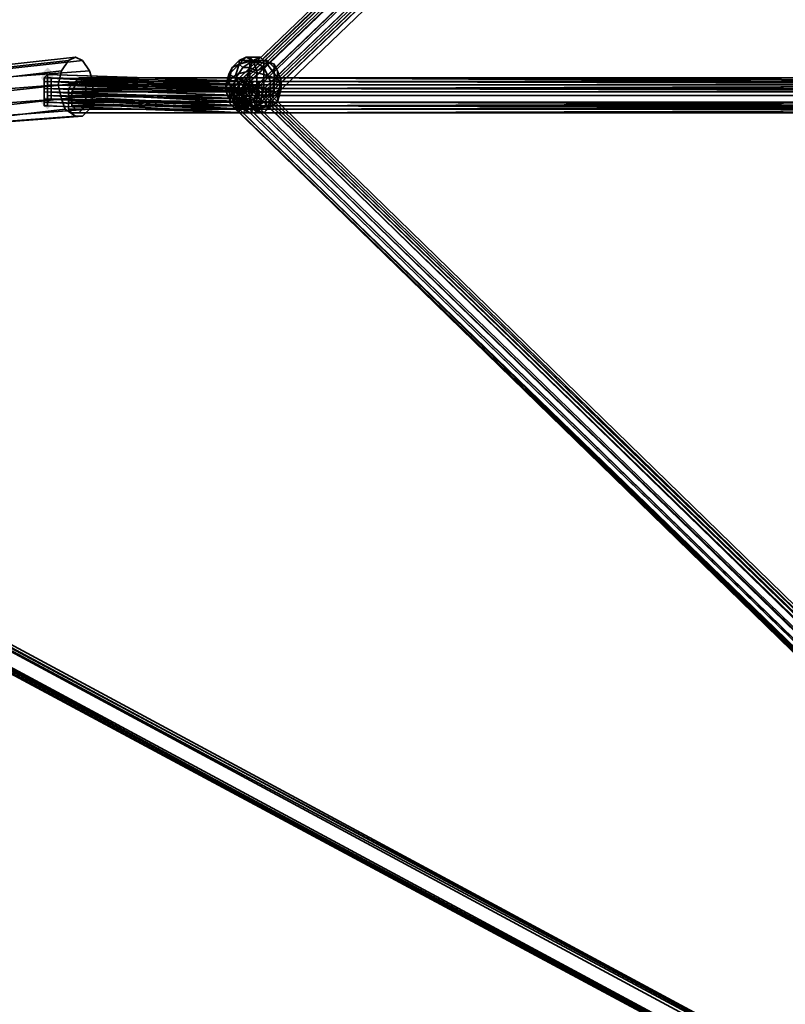
# Model space of a CAD drawing. Units: inches. Extents: x -2407 to 6480, y -2273 to 6818.
# Drawn here: x 127 to 278, y 900 to 1094 of the extents above; entities that cross this region are included whole.
import ezdxf

# ---------------------------------------------------------------- set-up
doc = ezdxf.new("R2010")
doc.units = ezdxf.units.IN
doc.header["$MEASUREMENT"] = 0
doc.layers.add('SPIDERGAME CWPg169.356', color=250, linetype='Continuous', lineweight=35)

msp = doc.modelspace()

# ---------------------------------------------------------------- hatches: boundary and pattern name
at = {"layer": 'SPIDERGAME CWPg169.356', "lineweight": 35}
for points in [[(134.17, 1083.23), (133.49, 1083.91), (132.8, 1084.6), (132.11, 1083.91), (131.43, 1083.23), (132.11, 1082.54), (132.8, 1081.85), (133.49, 1082.54)], [(134.17, 1083.23), (133.49, 1083.91), (132.8, 1084.6), (132.11, 1083.91), (131.43, 1083.23), (132.11, 1082.54), (132.8, 1081.85), (133.49, 1082.54)], [(134.17, 1082.54), (133.49, 1083.23), (132.8, 1083.91), (132.11, 1083.23), (131.43, 1082.54), (132.11, 1081.85), (132.8, 1081.17), (133.49, 1081.85)], [(134.17, 1082.54), (133.49, 1083.23), (132.8, 1083.91), (132.11, 1083.23), (131.43, 1082.54), (132.11, 1081.85), (132.8, 1081.17), (133.49, 1081.85)], [(141.73, 1081.17), (141.04, 1081.85), (140.36, 1082.54), (139.67, 1081.85), (138.98, 1081.17), (139.67, 1080.48), (140.36, 1079.79), (141.04, 1080.48)], [(141.73, 1081.17), (141.04, 1081.85), (140.36, 1082.54), (139.67, 1081.85), (138.98, 1081.17), (139.67, 1080.48), (140.36, 1079.79), (141.04, 1080.48)], [(134.17, 1077.73), (133.49, 1078.42), (132.8, 1079.11), (132.11, 1078.42), (131.43, 1077.73), (132.11, 1077.05), (132.8, 1076.36), (133.49, 1077.05)], [(134.17, 1077.73), (133.49, 1078.42), (132.8, 1079.11), (132.11, 1078.42), (131.43, 1077.73), (132.11, 1077.05), (132.8, 1076.36), (133.49, 1077.05)]]:
    msp.add_hatch(color=18, dxfattribs=at).paths.add_polyline_path(points)

# ---------------------------------------------------------------- linework, layer by layer
at = {"layer": 'SPIDERGAME CWPg169.356', "color": 18, "lineweight": 35}
for points in [[(306.58, 1212.36), (168.52, 1079.79), (169.21, 1081.17), (307.27, 1213.73)], [(306.58, 1212.36), (168.52, 1079.79), (169.21, 1081.17), (307.27, 1213.73)], [(169.89, 1081.17), (169.21, 1081.17), (307.27, 1213.73), (307.95, 1214.42), (169.89, 1081.17), (307.95, 1214.42), (310.01, 1213.73), (171.27, 1081.17)], [(172.64, 1079.79), (171.27, 1081.17), (310.01, 1213.73), (311.39, 1212.36), (172.64, 1079.79), (311.39, 1212.36), (312.08, 1210.99), (174.01, 1078.42)], [(168.52, 1079.79), (169.21, 1078.42), (307.27, 1210.99), (306.58, 1212.36)], [(168.52, 1079.79), (169.21, 1078.42), (307.27, 1210.99), (306.58, 1212.36)], [(307.27, 1212.36), (169.21, 1079.79), (169.89, 1081.17), (307.27, 1213.05)], [(307.27, 1212.36), (169.21, 1079.79), (169.89, 1081.17), (307.27, 1213.05)], [(169.21, 1079.79), (169.89, 1079.11), (307.27, 1210.99), (307.27, 1212.36)], [(169.21, 1079.79), (169.89, 1079.11), (307.27, 1210.99), (307.27, 1212.36)], [(309.33, 1213.05), (171.95, 1081.17), (170.58, 1081.17), (169.89, 1081.17), (307.27, 1213.05), (307.95, 1213.05), (170.58, 1081.17), (307.95, 1213.05)], [(309.33, 1213.05), (171.95, 1081.17), (170.58, 1081.17), (169.89, 1081.17), (307.27, 1213.05), (307.95, 1213.05), (170.58, 1081.17), (307.95, 1213.05)], [(171.95, 1081.17), (309.33, 1213.05), (310.7, 1211.67), (173.33, 1079.79)], [(307.95, 1209.61), (169.89, 1077.05), (169.21, 1078.42), (307.27, 1210.99)], [(307.95, 1209.61), (169.89, 1077.05), (169.21, 1078.42), (307.27, 1210.99)], [(307.95, 1209.61), (170.58, 1077.73), (169.89, 1079.11), (307.27, 1210.99)], [(307.95, 1209.61), (170.58, 1077.73), (169.89, 1079.11), (307.27, 1210.99)], [(311.39, 1210.99), (174.01, 1079.11), (173.33, 1079.79), (310.7, 1211.67)], [(174.01, 1078.42), (312.08, 1210.99), (312.08, 1209.61), (174.01, 1077.05), (312.08, 1209.61), (312.08, 1208.24), (174.01, 1075.67), (174.01, 1077.05)], [(174.01, 1079.11), (311.39, 1210.99), (311.39, 1209.61), (174.01, 1077.73)], [(174.01, 1078.42), (312.08, 1210.99), (312.08, 1209.61), (174.01, 1077.05), (312.08, 1209.61), (312.08, 1208.24), (174.01, 1075.67), (174.01, 1077.05)], [(169.89, 1077.05), (171.27, 1076.36), (309.33, 1208.93), (307.95, 1209.61)], [(169.89, 1077.05), (171.27, 1076.36), (309.33, 1208.93), (307.95, 1209.61)], [(170.58, 1077.73), (171.95, 1077.05), (309.33, 1208.93), (307.95, 1209.61)], [(170.58, 1077.73), (171.95, 1077.05), (309.33, 1208.93), (307.95, 1209.61)], [(174.01, 1075.67), (312.08, 1208.24), (310.7, 1208.24), (309.33, 1208.93), (171.27, 1076.36), (172.64, 1075.67), (310.7, 1208.24), (172.64, 1075.67)], [(174.01, 1075.67), (312.08, 1208.24), (310.7, 1208.24), (309.33, 1208.93), (171.27, 1076.36), (172.64, 1075.67), (310.7, 1208.24), (172.64, 1075.67)], [(311.39, 1208.93), (174.01, 1077.05), (174.01, 1077.73), (311.39, 1209.61)], [(311.39, 1208.93), (174.01, 1077.05), (174.01, 1077.73), (311.39, 1209.61)], [(118.38, 1083.91), (119.75, 1084.6), (138.3, 1086.66), (136.92, 1085.97), (118.38, 1083.91), (117.69, 1081.85), (135.55, 1083.91), (136.92, 1085.97)], [(118.38, 1083.91), (119.75, 1084.6), (138.3, 1086.66), (136.92, 1085.97), (118.38, 1083.91), (117.69, 1081.85), (135.55, 1083.91), (136.92, 1085.97)], [(139.67, 1085.97), (121.12, 1083.91), (119.75, 1084.6), (138.3, 1086.66)], [(139.67, 1085.97), (121.12, 1083.91), (119.75, 1084.6), (138.3, 1086.66)], [(121.12, 1083.91), (139.67, 1085.97), (141.04, 1083.91), (122.5, 1082.54)], [(121.12, 1083.91), (139.67, 1085.97), (141.04, 1083.91), (122.5, 1082.54)], [(136.24, 1076.36), (138.3, 1074.99), (139.67, 1074.99), (141.04, 1076.36), (141.73, 1079.11), (141.73, 1081.85), (141.04, 1083.91), (139.67, 1085.97), (138.3, 1086.66), (136.92, 1085.97), (135.55, 1083.91), (134.86, 1081.17), (135.55, 1078.42)], [(136.24, 1076.36), (138.3, 1074.99), (139.67, 1074.99), (141.04, 1076.36), (141.73, 1079.11), (141.73, 1081.85), (141.04, 1083.91), (139.67, 1085.97), (138.3, 1086.66), (136.92, 1085.97), (135.55, 1083.91), (134.86, 1081.17), (135.55, 1078.42)], [(168.52, 1083.23), (169.21, 1084.6), (170.58, 1085.97), (170.58, 1085.29)], [(168.52, 1083.23), (169.21, 1084.6), (170.58, 1085.97), (170.58, 1085.29)], [(169.21, 1084.6), (170.58, 1085.29), (171.95, 1086.66), (170.58, 1085.97)], [(169.21, 1084.6), (170.58, 1085.29), (171.95, 1086.66), (170.58, 1085.97)], [(172.64, 1085.97), (170.58, 1085.29), (169.89, 1083.23), (172.64, 1083.91)], [(172.64, 1085.97), (170.58, 1085.29), (169.89, 1083.23), (172.64, 1083.91)], [(171.95, 1086.66), (173.33, 1085.97), (170.58, 1085.97)], [(170.58, 1085.29), (172.64, 1085.97), (172.64, 1086.66), (171.95, 1086.66)], [(170.58, 1085.29), (173.33, 1085.97), (171.27, 1084.6)], [(170.58, 1085.29), (170.58, 1085.97), (173.33, 1085.97)], [(172.64, 1084.6), (171.27, 1084.6), (173.33, 1085.97)], [(171.95, 1086.66), (172.64, 1086.66), (173.33, 1085.97)], [(172.64, 1085.97), (175.39, 1085.97), (174.7, 1086.66), (172.64, 1086.66)], [(174.7, 1086.66), (173.33, 1085.97), (172.64, 1086.66)], [(172.64, 1085.97), (175.39, 1085.97), (174.7, 1086.66), (172.64, 1086.66)], [(175.39, 1085.97), (172.64, 1085.97), (172.64, 1083.91), (175.39, 1083.23)], [(172.64, 1084.6), (173.33, 1085.97), (174.01, 1083.91)], [(175.39, 1085.97), (172.64, 1085.97), (172.64, 1083.91), (175.39, 1083.23)], [(174.7, 1086.66), (173.33, 1085.97), (175.39, 1085.97), (177.45, 1085.29), (175.39, 1085.97), (174.7, 1086.66), (175.39, 1085.97)], [(175.39, 1084.6), (173.33, 1085.97), (176.07, 1085.29)], [(175.39, 1084.6), (174.01, 1083.91), (173.33, 1085.97)], [(176.07, 1085.97), (173.33, 1085.97), (175.39, 1085.97)], [(176.07, 1085.97), (176.07, 1085.29), (173.33, 1085.97)], [(177.45, 1085.29), (178.13, 1083.91), (176.07, 1085.97), (175.39, 1085.97)], [(177.45, 1085.29), (175.39, 1085.97), (175.39, 1083.23), (177.45, 1082.54)], [(177.45, 1085.29), (178.13, 1083.91), (176.07, 1085.97), (175.39, 1085.97)], [(177.45, 1085.29), (175.39, 1085.97), (175.39, 1083.23), (177.45, 1082.54)], [(178.13, 1083.91), (178.13, 1082.54), (176.07, 1085.29), (176.07, 1085.97)], [(178.13, 1083.91), (178.13, 1082.54), (176.07, 1085.29), (176.07, 1085.97)], [(117, 1079.79), (134.86, 1081.17), (135.55, 1083.91), (117.69, 1081.85)], [(117, 1079.79), (134.86, 1081.17), (135.55, 1083.91), (117.69, 1081.85)], [(141.73, 1081.85), (123.18, 1079.79), (122.5, 1082.54), (141.04, 1083.91)], [(141.73, 1081.85), (123.18, 1079.79), (122.5, 1082.54), (141.04, 1083.91)], [(169.21, 1084.6), (168.52, 1083.23), (167.83, 1080.48), (168.52, 1081.85)], [(169.21, 1084.6), (168.52, 1083.23), (167.83, 1080.48), (168.52, 1081.85)], [(169.89, 1082.54), (168.52, 1083.23), (170.58, 1085.29), (171.27, 1084.6)], [(170.58, 1085.29), (169.21, 1084.6), (168.52, 1081.85), (169.89, 1083.23)], [(169.89, 1082.54), (168.52, 1083.23), (170.58, 1085.29), (171.27, 1084.6)], [(170.58, 1085.29), (169.21, 1084.6), (168.52, 1081.85), (169.89, 1083.23)], [(171.95, 1081.85), (169.89, 1082.54), (171.27, 1084.6), (172.64, 1084.6)], [(171.95, 1081.85), (169.89, 1082.54), (171.27, 1084.6), (172.64, 1084.6)], [(170.58, 1080.48), (172.64, 1081.17), (172.64, 1083.91), (169.89, 1083.23)], [(170.58, 1080.48), (172.64, 1081.17), (172.64, 1083.91), (169.89, 1083.23)], [(174.01, 1081.85), (171.95, 1081.85), (172.64, 1084.6), (174.01, 1083.91)], [(174.01, 1081.85), (171.95, 1081.85), (172.64, 1084.6), (174.01, 1083.91)], [(172.64, 1081.17), (175.39, 1080.48), (175.39, 1083.23), (172.64, 1083.91)], [(172.64, 1081.17), (175.39, 1080.48), (175.39, 1083.23), (172.64, 1083.91)], [(176.76, 1081.85), (174.01, 1081.85), (174.01, 1083.91), (175.39, 1084.6)], [(176.76, 1081.85), (174.01, 1081.85), (174.01, 1083.91), (175.39, 1084.6)], [(178.13, 1082.54), (176.76, 1081.85), (175.39, 1084.6), (176.07, 1085.29)], [(178.13, 1082.54), (176.76, 1081.85), (175.39, 1084.6), (176.07, 1085.29)], [(178.13, 1083.91), (177.45, 1085.29), (177.45, 1082.54), (178.82, 1081.85)], [(178.13, 1083.91), (177.45, 1085.29), (177.45, 1082.54), (178.82, 1081.85)], [(178.13, 1082.54), (178.13, 1083.91), (178.82, 1081.85), (178.82, 1080.48)], [(178.13, 1082.54), (178.13, 1083.91), (178.82, 1081.85), (178.82, 1080.48)], [(123.18, 1079.79), (141.73, 1081.85), (141.73, 1079.11), (123.18, 1077.05)], [(123.18, 1079.79), (141.73, 1081.85), (141.73, 1079.11), (123.18, 1077.05)], [(174.01, 1081.85), (132.8, 1083.23), (173.33, 1081.85), (132.11, 1082.54), (132.8, 1083.23), (173.33, 1081.85)], [(173.33, 1081.85), (172.64, 1080.48), (132.11, 1082.54)], [(132.11, 1082.54), (172.64, 1080.48), (132.11, 1081.85)], [(171.95, 1076.36), (171.27, 1075.67), (170.58, 1075.67), (170.58, 1076.36), (132.11, 1078.42), (170.58, 1077.73), (171.27, 1079.11), (172.64, 1080.48), (173.33, 1081.85), (174.01, 1081.85), (174.7, 1081.17), (174.01, 1079.79), (173.33, 1077.73)], [(132.8, 1082.54), (132.8, 1083.23), (174.01, 1081.85), (174.7, 1081.17)], [(132.8, 1082.54), (172.64, 1081.17), (132.8, 1082.54), (172.64, 1081.17), (173.33, 1081.17), (133.49, 1082.54)], [(174.7, 1081.17), (174.01, 1079.79), (132.8, 1081.85), (174.7, 1081.17), (132.8, 1082.54), (132.8, 1081.85)], [(132.8, 1082.54), (172.64, 1081.17), (132.8, 1082.54), (172.64, 1081.17), (173.33, 1081.17), (133.49, 1082.54)], [(132.8, 1082.54), (171.95, 1080.48), (172.64, 1081.17)], [(132.8, 1081.85), (171.95, 1080.48), (132.8, 1082.54)], [(133.49, 1081.85), (173.33, 1080.48), (133.49, 1081.17)], [(350.54, 1081.17), (351.23, 1081.85), (138.3, 1081.85), (351.23, 1081.85), (350.54, 1081.17), (137.61, 1081.17), (350.54, 1081.17), (349.85, 1080.48), (350.54, 1081.17), (137.61, 1081.17)], [(351.91, 1081.17), (140.36, 1081.17), (351.91, 1081.17), (351.23, 1081.85), (139.67, 1081.85), (140.36, 1081.17), (352.6, 1081.17)], [(351.91, 1081.17), (140.36, 1081.17), (351.91, 1081.17), (351.23, 1081.85), (139.67, 1081.85), (140.36, 1081.17), (352.6, 1081.17)], [(169.21, 1079.79), (167.83, 1080.48), (168.52, 1083.23), (169.89, 1082.54)], [(169.21, 1079.79), (167.83, 1080.48), (168.52, 1083.23), (169.89, 1082.54)], [(168.52, 1078.42), (169.21, 1079.79), (168.52, 1081.85), (167.83, 1080.48)], [(168.52, 1078.42), (169.21, 1079.79), (168.52, 1081.85), (167.83, 1080.48)], [(169.21, 1079.79), (170.58, 1080.48), (169.89, 1083.23), (168.52, 1081.85)], [(169.21, 1079.79), (170.58, 1080.48), (169.89, 1083.23), (168.52, 1081.85)], [(169.89, 1082.54), (171.95, 1081.85), (171.27, 1079.11), (169.21, 1079.79)], [(169.89, 1082.54), (171.95, 1081.85), (171.27, 1079.11), (169.21, 1079.79)], [(171.95, 1077.05), (171.95, 1075.67), (171.27, 1075.67), (170.58, 1075.67), (170.58, 1077.05), (170.58, 1079.11), (170.58, 1080.48), (170.58, 1081.85), (171.27, 1082.54), (171.27, 1081.85), (171.95, 1080.48), (171.95, 1079.11)], [(171.27, 1082.54), (404.8, 1082.54), (405.49, 1081.85), (170.58, 1081.85), (405.49, 1081.17), (405.49, 1081.85), (170.58, 1081.85)], [(170.58, 1081.85), (170.58, 1080.48), (405.49, 1081.17)], [(404.8, 1082.54), (404.8, 1081.85), (171.27, 1082.54)], [(171.27, 1081.85), (171.27, 1082.54), (404.8, 1081.17)], [(171.27, 1082.54), (404.8, 1081.85), (404.8, 1081.17)], [(171.95, 1081.85), (174.01, 1081.85), (174.01, 1078.42), (171.27, 1079.11)], [(171.95, 1081.85), (174.01, 1081.85), (174.01, 1078.42), (171.27, 1079.11)], [(404.8, 1081.17), (171.27, 1081.17), (404.8, 1081.17), (171.27, 1081.17), (171.95, 1081.85), (404.8, 1081.85)], [(171.95, 1080.48), (171.27, 1081.85), (404.8, 1081.17)], [(404.8, 1081.17), (171.27, 1081.17), (404.8, 1081.17), (171.27, 1081.17), (171.95, 1081.85), (404.8, 1081.85)], [(171.95, 1081.85), (404.12, 1081.17), (404.8, 1081.85)], [(404.12, 1081.17), (171.95, 1081.17), (172.64, 1080.48), (404.12, 1081.17), (171.95, 1081.85), (171.95, 1081.17)], [(174.01, 1081.85), (176.76, 1081.85), (176.76, 1079.11), (174.01, 1078.42)], [(174.01, 1081.85), (176.76, 1081.85), (176.76, 1079.11), (174.01, 1078.42)], [(174.01, 1080.48), (174.01, 1081.85), (444.64, 818.09), (445.33, 817.41)], [(174.01, 1080.48), (174.01, 1081.85), (444.64, 818.09), (445.33, 817.41)], [(177.45, 1082.54), (175.39, 1083.23), (175.39, 1080.48), (177.45, 1079.79)], [(177.45, 1082.54), (175.39, 1083.23), (175.39, 1080.48), (177.45, 1079.79)], [(178.82, 1080.48), (176.76, 1079.11), (176.76, 1081.85), (178.13, 1082.54)], [(178.82, 1080.48), (176.76, 1079.11), (176.76, 1081.85), (178.13, 1082.54)], [(177.45, 1079.79), (178.13, 1079.11), (178.82, 1081.85), (177.45, 1082.54)], [(177.45, 1079.79), (178.13, 1079.11), (178.82, 1081.85), (177.45, 1082.54)], [(178.13, 1079.11), (178.13, 1077.73), (178.82, 1080.48), (178.82, 1081.85)], [(178.13, 1079.11), (178.13, 1077.73), (178.82, 1080.48), (178.82, 1081.85)], [(135.55, 1078.42), (134.86, 1081.17), (117, 1079.79), (117, 1077.05)], [(135.55, 1078.42), (134.86, 1081.17), (117, 1079.79), (117, 1077.05)], [(132.8, 1079.11), (170.58, 1078.42), (132.8, 1079.79)], [(173.33, 1079.79), (133.49, 1081.17), (173.33, 1080.48)], [(133.49, 1081.17), (173.33, 1079.79), (133.49, 1080.48)], [(136.92, 1079.11), (136.92, 1080.48), (349.85, 1080.48), (349.85, 1079.11), (349.85, 1080.48), (136.92, 1080.48)], [(349.85, 1079.79), (137.61, 1079.79), (138.3, 1081.17), (350.54, 1081.17)], [(137.61, 1079.79), (349.85, 1079.79), (349.85, 1079.11), (137.61, 1079.11)], [(353.29, 1079.79), (140.36, 1079.79), (140.36, 1079.11), (353.29, 1079.11)], [(169.89, 1077.05), (168.52, 1078.42), (167.83, 1080.48), (169.21, 1079.79)], [(169.89, 1077.05), (168.52, 1078.42), (167.83, 1080.48), (169.21, 1079.79)], [(168.52, 1079.79), (169.21, 1078.42), (169.89, 1077.05), (171.27, 1076.36), (172.64, 1075.67), (174.01, 1075.67), (174.01, 1077.05), (174.01, 1078.42), (172.64, 1079.79), (171.27, 1081.17), (169.89, 1081.17), (169.21, 1081.17)], [(168.52, 1079.79), (169.21, 1078.42), (169.89, 1077.05), (171.27, 1076.36), (172.64, 1075.67), (174.01, 1075.67), (174.01, 1077.05), (174.01, 1078.42), (172.64, 1079.79), (171.27, 1081.17), (169.89, 1081.17), (169.21, 1081.17)], [(169.21, 1079.79), (168.52, 1078.42), (170.58, 1076.36), (170.58, 1077.05)], [(169.21, 1079.79), (168.52, 1078.42), (170.58, 1076.36), (170.58, 1077.05)], [(169.89, 1081.17), (170.58, 1081.17), (171.95, 1081.17), (173.33, 1079.79), (174.01, 1079.11), (174.01, 1077.73), (174.01, 1077.05), (172.64, 1076.36), (171.95, 1077.05), (170.58, 1077.73), (169.89, 1079.11), (169.21, 1079.79)], [(169.89, 1081.17), (170.58, 1081.17), (171.95, 1081.17), (173.33, 1079.79), (174.01, 1079.11), (174.01, 1077.73), (174.01, 1077.05), (172.64, 1076.36), (171.95, 1077.05), (170.58, 1077.73), (169.89, 1079.11), (169.21, 1079.79)], [(170.58, 1080.48), (169.21, 1079.79), (170.58, 1077.05), (171.95, 1077.73)], [(170.58, 1080.48), (169.21, 1079.79), (170.58, 1077.05), (171.95, 1077.73)], [(169.89, 1080.48), (169.21, 1079.11), (439.83, 816.03), (440.52, 817.41)], [(169.89, 1080.48), (169.21, 1079.11), (439.83, 816.03), (440.52, 817.41)], [(171.95, 1076.36), (169.89, 1077.05), (169.21, 1079.79), (171.27, 1079.11)], [(171.95, 1076.36), (169.89, 1077.05), (169.21, 1079.79), (171.27, 1079.11)], [(170.58, 1079.79), (169.89, 1079.11), (439.83, 816.03), (440.52, 817.41)], [(172.64, 1081.17), (170.58, 1080.48), (171.95, 1077.73), (172.64, 1078.42)], [(172.64, 1081.17), (170.58, 1080.48), (171.95, 1077.73), (172.64, 1078.42)], [(405.49, 1081.17), (170.58, 1080.48), (405.49, 1080.48)], [(443.27, 818.78), (441.89, 818.09), (171.95, 1081.17), (441.89, 818.09), (440.52, 817.41), (170.58, 1079.79), (171.95, 1081.17), (172.64, 1081.17), (443.27, 818.78), (172.64, 1081.17), (174.01, 1081.17), (443.96, 818.09)], [(404.8, 1081.17), (171.27, 1080.48), (171.27, 1081.17)], [(404.8, 1079.79), (171.27, 1080.48), (404.8, 1081.17)], [(171.95, 1079.11), (404.12, 1079.11), (404.12, 1080.48), (171.95, 1080.48), (404.8, 1081.17), (404.12, 1080.48), (171.95, 1080.48)], [(175.39, 1080.48), (172.64, 1081.17), (172.64, 1078.42), (174.7, 1077.73)], [(175.39, 1080.48), (172.64, 1081.17), (172.64, 1078.42), (174.7, 1077.73)], [(404.12, 1081.17), (172.64, 1080.48), (404.12, 1079.79)], [(404.12, 1079.79), (172.64, 1080.48), (172.64, 1079.11), (404.12, 1079.11)], [(174.01, 1079.79), (174.01, 1081.17), (443.96, 818.09), (443.96, 817.41)], [(174.01, 1079.79), (174.01, 1081.17), (443.96, 818.09), (443.96, 817.41)], [(445.33, 817.41), (174.01, 1080.48), (174.01, 1079.11), (444.64, 816.03)], [(445.33, 817.41), (174.01, 1080.48), (174.01, 1079.11), (444.64, 816.03)], [(443.96, 817.41), (174.01, 1079.79), (174.01, 1079.11), (443.96, 816.03)], [(443.96, 817.41), (174.01, 1079.79), (174.01, 1079.11), (443.96, 816.03)], [(177.45, 1079.79), (175.39, 1080.48), (174.7, 1077.73), (175.39, 1077.73)], [(177.45, 1079.79), (175.39, 1080.48), (174.7, 1077.73), (175.39, 1077.73)], [(178.13, 1079.11), (177.45, 1079.79), (175.39, 1077.73), (176.07, 1077.05)], [(178.13, 1079.11), (177.45, 1079.79), (175.39, 1077.73), (176.07, 1077.05)], [(176.76, 1079.11), (178.82, 1080.48), (178.13, 1077.73), (176.76, 1077.05)], [(176.76, 1079.11), (178.82, 1080.48), (178.13, 1077.73), (176.76, 1077.05)], [(117, 1077.05), (118.38, 1074.3), (136.24, 1076.36), (135.55, 1078.42)], [(117, 1077.05), (118.38, 1074.3), (136.24, 1076.36), (135.55, 1078.42)], [(122.5, 1074.99), (123.18, 1077.05), (141.73, 1079.11), (141.04, 1076.36)], [(122.5, 1074.99), (123.18, 1077.05), (141.73, 1079.11), (141.04, 1076.36)], [(170.58, 1076.36), (170.58, 1077.73), (132.11, 1078.42), (170.58, 1076.36), (132.11, 1077.73), (132.11, 1078.42)], [(132.8, 1078.42), (169.89, 1077.05), (132.8, 1079.11)], [(170.58, 1078.42), (132.8, 1079.11), (169.89, 1077.05)], [(132.8, 1077.73), (171.95, 1076.36), (132.8, 1078.42)], [(133.49, 1078.42), (170.58, 1076.36), (132.8, 1077.73)], [(133.49, 1079.11), (171.95, 1077.05), (133.49, 1078.42)], [(133.49, 1078.42), (171.95, 1077.05), (170.58, 1076.36)], [(349.85, 1077.73), (137.61, 1077.73), (137.61, 1079.11), (349.85, 1079.11)], [(439.83, 816.03), (169.21, 1079.11), (168.52, 1077.73), (439.83, 814.66)], [(439.83, 816.03), (169.21, 1079.11), (168.52, 1077.73), (439.83, 814.66)], [(168.52, 1078.42), (169.89, 1077.05), (171.27, 1076.36), (170.58, 1076.36)], [(168.52, 1078.42), (169.89, 1077.05), (171.27, 1076.36), (170.58, 1076.36)], [(169.21, 1077.73), (439.83, 814.66), (439.83, 816.03), (169.89, 1079.11)], [(169.21, 1077.73), (439.83, 814.66), (439.83, 816.03), (169.89, 1079.11)], [(174.01, 1076.36), (171.95, 1076.36), (171.27, 1079.11), (174.01, 1078.42)], [(174.01, 1076.36), (171.95, 1076.36), (171.27, 1079.11), (174.01, 1078.42)], [(404.8, 1077.73), (404.8, 1079.11), (608.8, 1079.11), (608.8, 1077.73), (404.8, 1077.73), (404.8, 1077.05), (404.8, 1076.36), (404.12, 1076.36), (171.95, 1076.36), (404.8, 1076.36), (404.12, 1076.36), (171.95, 1076.36), (404.12, 1077.05), (172.64, 1077.73), (172.64, 1079.11), (404.12, 1079.11), (404.12, 1077.73), (404.12, 1077.05), (404.12, 1076.36), (404.8, 1076.36)], [(404.12, 1077.73), (404.12, 1079.11), (171.95, 1079.11), (171.95, 1077.05), (171.95, 1075.67), (404.8, 1076.36), (171.95, 1077.05), (404.12, 1077.73), (404.8, 1076.36), (171.95, 1077.05)], [(171.95, 1077.73), (173.33, 1076.36), (172.64, 1078.42)], [(172.64, 1077.73), (174.01, 1079.11), (444.64, 816.03), (443.96, 814.66)], [(172.64, 1077.73), (174.01, 1079.11), (444.64, 816.03), (443.96, 814.66)], [(172.64, 1079.11), (172.64, 1077.73), (404.12, 1077.73), (404.12, 1079.11)], [(174.7, 1077.73), (172.64, 1078.42), (173.33, 1076.36)], [(173.33, 1077.73), (174.01, 1079.11), (443.96, 816.03), (443.27, 815.35)], [(173.33, 1077.73), (174.01, 1079.11), (443.96, 816.03), (443.27, 815.35)], [(174.01, 1078.42), (176.76, 1079.11), (176.76, 1077.05), (174.01, 1076.36)], [(174.01, 1078.42), (176.76, 1079.11), (176.76, 1077.05), (174.01, 1076.36)], [(178.13, 1077.73), (178.13, 1079.11), (176.07, 1077.05), (176.07, 1076.36)], [(178.13, 1077.73), (178.13, 1079.11), (176.07, 1077.05), (176.07, 1076.36)], [(138.3, 1074.99), (136.24, 1076.36), (118.38, 1074.3), (119.75, 1073.61)], [(138.3, 1074.99), (136.24, 1076.36), (118.38, 1074.3), (119.75, 1073.61)], [(141.04, 1076.36), (139.67, 1074.99), (121.12, 1073.61), (122.5, 1074.99)], [(141.04, 1076.36), (139.67, 1074.99), (121.12, 1073.61), (122.5, 1074.99)], [(132.8, 1077.05), (132.11, 1077.05), (170.58, 1075.67), (171.27, 1075.67), (132.8, 1077.05), (171.27, 1075.67), (132.8, 1077.73)], [(171.27, 1075.67), (171.95, 1076.36), (132.8, 1077.73)], [(132.8, 1077.73), (170.58, 1076.36), (169.89, 1076.36)], [(136.92, 1076.36), (136.92, 1077.73), (349.85, 1077.73), (350.54, 1076.36), (136.92, 1076.36), (350.54, 1076.36), (351.23, 1075.67), (137.61, 1075.67)], [(137.61, 1077.73), (349.85, 1077.73), (350.54, 1077.05), (137.61, 1077.05)], [(353.29, 1077.73), (140.36, 1077.73), (139.67, 1077.05), (352.6, 1077.05)], [(139.67, 1076.36), (351.91, 1076.36), (352.6, 1077.05), (139.67, 1077.05)], [(139.67, 1076.36), (351.91, 1076.36), (352.6, 1077.05), (139.67, 1077.05)], [(169.21, 1077.05), (439.83, 813.29), (439.83, 814.66), (168.52, 1077.73)], [(169.89, 1076.36), (441.21, 812.6), (439.83, 813.29), (169.21, 1077.05), (169.89, 1076.36), (441.21, 812.6), (442.58, 813.29), (171.27, 1077.05)], [(169.89, 1076.36), (441.21, 812.6), (439.83, 813.29), (169.21, 1077.05), (169.89, 1076.36), (441.21, 812.6), (442.58, 813.29), (171.27, 1077.05)], [(169.89, 1077.05), (171.95, 1076.36), (172.64, 1075.67), (171.27, 1076.36)], [(169.89, 1077.05), (171.95, 1076.36), (172.64, 1075.67), (171.27, 1076.36)], [(439.83, 813.97), (169.89, 1077.05), (170.58, 1076.36), (441.21, 813.97)], [(439.83, 813.97), (169.89, 1077.05), (170.58, 1076.36), (441.21, 813.97)], [(171.95, 1077.73), (170.58, 1077.05), (173.33, 1076.36)], [(170.58, 1076.36), (173.33, 1076.36), (170.58, 1077.05)], [(170.58, 1076.36), (171.95, 1077.05), (441.89, 813.97), (441.21, 813.97)], [(170.58, 1075.67), (170.58, 1077.05), (405.49, 1076.36), (170.58, 1075.67), (405.49, 1075.67), (405.49, 1076.36)], [(170.58, 1076.36), (171.95, 1077.05), (441.89, 813.97), (441.21, 813.97)], [(170.58, 1076.36), (171.27, 1076.36), (173.33, 1076.36)], [(443.96, 814.66), (172.64, 1077.73), (171.27, 1077.05), (442.58, 813.29)], [(443.96, 814.66), (172.64, 1077.73), (171.27, 1077.05), (442.58, 813.29)], [(171.27, 1077.73), (404.8, 1077.05), (171.27, 1076.36)], [(404.8, 1077.05), (171.27, 1077.73), (404.8, 1077.73)], [(404.8, 1076.36), (171.27, 1076.36), (404.8, 1077.05)], [(172.64, 1075.67), (173.33, 1076.36), (171.27, 1076.36)], [(171.95, 1076.36), (171.27, 1076.36), (404.8, 1076.36)], [(404.8, 1075.67), (171.27, 1075.67), (171.95, 1075.67), (404.8, 1075.67), (171.95, 1075.67), (404.8, 1076.36)], [(171.95, 1076.36), (171.27, 1076.36), (404.8, 1076.36)], [(443.27, 815.35), (173.33, 1077.73), (171.95, 1077.05), (441.89, 813.97)], [(443.27, 815.35), (173.33, 1077.73), (171.95, 1077.05), (441.89, 813.97)], [(171.95, 1076.36), (404.12, 1077.05), (172.64, 1077.73)], [(404.12, 1077.05), (171.95, 1076.36), (404.12, 1076.36)], [(171.95, 1076.36), (174.01, 1076.36), (174.01, 1075.67), (172.64, 1075.67)], [(171.95, 1076.36), (174.01, 1076.36), (174.01, 1075.67), (172.64, 1075.67)], [(404.12, 1076.36), (171.95, 1076.36), (404.8, 1076.36)], [(404.12, 1077.73), (172.64, 1077.73), (404.12, 1077.05)], [(172.64, 1075.67), (174.01, 1075.67), (173.33, 1076.36)], [(174.7, 1077.73), (173.33, 1076.36), (175.39, 1077.73)], [(176.07, 1077.05), (175.39, 1077.73), (173.33, 1076.36)], [(176.07, 1077.05), (173.33, 1076.36), (176.07, 1076.36)], [(175.39, 1075.67), (173.33, 1076.36), (174.01, 1075.67)], [(175.39, 1075.67), (176.07, 1076.36), (173.33, 1076.36)], [(174.01, 1076.36), (176.76, 1077.05), (175.39, 1075.67), (174.01, 1075.67)], [(174.01, 1076.36), (176.76, 1077.05), (175.39, 1075.67), (174.01, 1075.67)], [(176.76, 1077.05), (178.13, 1077.73), (176.07, 1076.36), (175.39, 1075.67)], [(176.76, 1077.05), (178.13, 1077.73), (176.07, 1076.36), (175.39, 1075.67)], [(119.75, 1073.61), (121.12, 1073.61), (139.67, 1074.99), (138.3, 1074.99)], [(119.75, 1073.61), (121.12, 1073.61), (139.67, 1074.99), (138.3, 1074.99)], [(405.49, 1075.67), (404.8, 1075.67), (171.27, 1075.67), (170.58, 1075.67)], [(405.49, 1075.67), (404.8, 1075.67), (171.27, 1075.67), (170.58, 1075.67)], [(276.36, 889.53), (64.8, 1003.55), (64.8, 1002.86), (275.67, 889.53), (276.36, 889.53), (64.8, 1003.55), (276.36, 889.53), (64.8, 1003.55), (64.11, 1002.86)], [(64.8, 1003.55), (276.36, 889.53), (64.8, 1003.55), (276.36, 889.53), (64.8, 1003.55), (276.36, 889.53), (64.8, 1003.55), (64.11, 1002.86), (276.36, 889.53)], [(276.36, 889.53), (64.8, 1003.55), (64.8, 1002.86), (275.67, 889.53)], [(276.36, 888.84), (64.8, 1002.18), (274.98, 888.84), (276.36, 888.84), (64.8, 1002.18), (276.36, 888.84), (64.8, 1002.18)], [(276.36, 888.84), (64.8, 1002.18), (276.36, 888.84), (64.8, 1002.18), (276.36, 888.84), (64.8, 1002.18), (276.36, 888.84), (64.8, 1002.18), (274.98, 888.84), (276.36, 888.84), (64.8, 1002.18)], [(276.36, 884.03), (62.74, 998.74), (277.73, 883.35)], [(62.74, 998.74), (276.36, 884.03), (62.74, 998.74), (63.43, 998.74), (276.36, 884.03)], [(63.43, 998.74), (276.36, 884.03), (63.43, 998.74), (276.36, 884.03), (63.43, 998.74), (63.43, 999.43), (276.36, 884.03)], [(275.67, 885.41), (276.36, 884.03), (64.11, 999.43)], [(276.36, 884.72), (64.11, 998.74), (277.04, 884.03), (276.36, 884.72), (64.11, 998.74), (276.36, 884.72), (64.11, 998.74), (276.36, 884.72), (64.11, 998.74)], [(276.36, 884.72), (64.11, 998.74), (276.36, 884.72), (64.11, 998.74), (276.36, 884.72), (64.11, 998.74), (276.36, 884.72), (64.11, 998.74), (276.36, 884.72), (64.11, 998.74), (276.36, 884.72), (64.11, 998.74), (277.04, 884.03), (276.36, 884.72), (64.11, 998.74)]]:
    msp.add_lwpolyline(points, close=True, dxfattribs=at)
for points in [[(310.01, 1213.73), (307.95, 1214.42), (169.89, 1081.17), (307.95, 1214.42), (307.27, 1213.73), (169.21, 1081.17), (169.89, 1081.17)], [(310.01, 1213.73), (171.27, 1081.17), (169.89, 1081.17)], [(171.27, 1081.17), (172.64, 1079.79), (174.01, 1078.42), (312.08, 1210.99), (311.39, 1212.36), (172.64, 1079.79), (311.39, 1212.36), (310.01, 1213.73), (171.27, 1081.17), (171.27, 1080.48), (404.8, 1081.17), (171.27, 1080.48), (404.8, 1079.79), (406.18, 1078.42), (407.55, 1077.73), (407.55, 1077.05), (406.86, 1076.36), (405.49, 1077.05), (404.12, 1077.05), (402.06, 1078.42), (402.06, 1077.73), (472.12, 971.95), (402.06, 1078.42), (402.74, 1079.79)], [(171.95, 1081.17), (309.33, 1213.05), (310.7, 1211.67)], [(171.27, 1075.67), (171.95, 1076.36), (132.8, 1077.73), (171.95, 1076.36), (132.8, 1078.42), (169.89, 1077.05), (132.8, 1079.11), (170.58, 1078.42), (171.27, 1079.11), (171.95, 1080.48), (172.64, 1081.17), (173.33, 1081.17), (173.33, 1080.48), (173.33, 1079.79), (174.01, 1079.11), (311.39, 1210.99)], [(310.7, 1211.67), (173.33, 1079.79), (172.64, 1078.42), (171.95, 1077.05), (171.95, 1079.11), (171.95, 1080.48), (171.27, 1081.85), (404.8, 1081.17), (171.27, 1082.54), (171.27, 1081.85)], [(310.7, 1211.67), (173.33, 1079.79), (171.95, 1081.17)], [(311.39, 1209.61), (174.01, 1077.73), (174.01, 1079.11), (311.39, 1210.99)], [(309.33, 1208.93), (171.95, 1077.05), (172.64, 1076.36), (310.01, 1208.24), (172.64, 1076.36), (174.01, 1077.05), (311.39, 1208.93)], [(311.39, 1208.93), (174.01, 1077.05), (172.64, 1076.36), (310.01, 1208.24), (172.64, 1076.36), (171.95, 1077.05), (309.33, 1208.93)], [(175.39, 1085.97), (173.33, 1085.97), (176.07, 1085.29), (176.07, 1085.97), (173.33, 1085.97), (174.01, 1083.91), (175.39, 1084.6), (173.33, 1085.97), (171.27, 1084.6), (172.64, 1084.6), (173.33, 1085.97), (170.58, 1085.97), (170.58, 1085.29), (172.64, 1085.97), (172.64, 1086.66), (171.95, 1086.66), (170.58, 1085.29), (173.33, 1085.97), (172.64, 1086.66), (171.95, 1086.66), (173.33, 1085.97), (175.39, 1085.97), (177.45, 1085.29), (175.39, 1085.97), (174.7, 1086.66), (175.39, 1085.97), (174.7, 1086.66), (173.33, 1085.97), (172.64, 1086.66)], [(171.27, 1084.6), (173.33, 1085.97), (170.58, 1085.97)], [(176.07, 1085.29), (173.33, 1085.97), (174.01, 1083.91)], [(132.11, 1079.79), (132.11, 1078.42), (170.58, 1077.73), (132.11, 1079.79), (170.58, 1077.73), (171.27, 1079.11), (172.64, 1080.48), (132.11, 1081.85), (132.11, 1080.48), (171.27, 1079.11), (132.11, 1080.48), (132.11, 1079.79), (132.11, 1080.48), (171.27, 1079.11), (132.11, 1080.48), (132.11, 1081.85), (172.64, 1080.48), (171.27, 1079.11), (170.58, 1077.73), (132.11, 1079.79), (170.58, 1077.73), (132.11, 1078.42), (170.58, 1076.36), (132.11, 1077.73), (132.11, 1077.05), (132.8, 1077.05), (132.8, 1077.73), (132.8, 1078.42), (132.8, 1079.79), (132.8, 1081.17), (132.8, 1081.85), (132.8, 1082.54), (174.7, 1081.17), (174.01, 1081.85), (132.8, 1083.23), (132.8, 1082.54), (132.8, 1083.23), (132.11, 1082.54), (132.11, 1081.85), (132.11, 1080.48), (132.11, 1079.79), (132.11, 1078.42), (132.11, 1077.73), (132.11, 1077.05), (132.8, 1077.05), (132.8, 1077.73), (132.8, 1078.42), (132.8, 1079.79), (132.8, 1081.17), (132.8, 1081.85), (174.01, 1079.79), (132.8, 1081.17), (174.01, 1079.79), (173.33, 1077.73), (171.95, 1076.36), (132.8, 1078.42), (132.8, 1079.79), (173.33, 1077.73), (132.8, 1079.79), (132.8, 1081.17), (132.8, 1081.85), (174.01, 1079.79), (132.8, 1081.17), (174.01, 1079.79), (173.33, 1077.73), (171.95, 1076.36), (132.8, 1078.42), (132.8, 1079.79), (173.33, 1077.73), (132.8, 1079.79), (132.8, 1081.17)], [(132.8, 1083.23), (132.11, 1082.54), (132.11, 1081.85), (132.11, 1080.48), (132.11, 1079.79), (132.11, 1078.42), (132.11, 1077.73)], [(132.8, 1079.79), (132.8, 1080.48), (132.8, 1081.85), (132.8, 1082.54), (133.49, 1082.54), (133.49, 1081.85), (133.49, 1082.54), (173.33, 1081.17), (173.33, 1080.48), (133.49, 1081.85), (173.33, 1080.48), (133.49, 1081.17), (173.33, 1079.79), (172.64, 1078.42), (171.95, 1077.05), (170.58, 1076.36), (169.89, 1076.36), (169.89, 1077.05), (132.8, 1078.42), (132.8, 1077.73), (169.89, 1076.36), (169.89, 1077.05), (170.58, 1076.36), (171.95, 1077.05), (173.33, 1077.73), (174.01, 1079.11), (174.01, 1079.79), (174.01, 1081.17), (172.64, 1081.17), (171.95, 1080.48), (132.8, 1082.54), (171.95, 1080.48), (132.8, 1081.85), (174.7, 1081.17), (132.8, 1082.54), (132.8, 1083.23), (174.01, 1081.85), (173.33, 1081.85), (132.8, 1083.23), (173.33, 1081.85), (132.11, 1082.54)], [(173.33, 1081.85), (172.64, 1080.48), (132.11, 1082.54), (172.64, 1080.48), (132.11, 1081.85)], [(132.8, 1081.85), (132.8, 1082.54)], [(133.49, 1081.85), (133.49, 1082.54), (173.33, 1081.17), (173.33, 1080.48), (133.49, 1081.85), (133.49, 1082.54), (132.8, 1082.54), (132.8, 1081.85), (132.8, 1080.48), (132.8, 1079.79), (132.8, 1079.11), (132.8, 1079.79), (132.8, 1080.48), (171.27, 1079.11), (132.8, 1080.48), (132.8, 1081.85), (171.95, 1080.48), (171.27, 1079.11), (170.58, 1078.42), (132.8, 1079.79), (170.58, 1078.42), (132.8, 1079.11), (132.8, 1078.42), (132.8, 1077.73), (133.49, 1078.42), (133.49, 1079.11), (133.49, 1079.79), (133.49, 1080.48), (133.49, 1081.17), (133.49, 1081.85), (133.49, 1081.17), (133.49, 1080.48), (133.49, 1079.79), (133.49, 1079.11), (133.49, 1078.42), (132.8, 1077.73), (132.8, 1078.42), (132.8, 1079.11), (169.89, 1077.05), (170.58, 1078.42)], [(174.7, 1081.17), (132.8, 1081.85), (174.01, 1079.79)], [(439.83, 813.97), (169.89, 1077.05), (169.21, 1077.73), (169.89, 1079.11), (170.58, 1079.79), (171.95, 1081.17), (172.64, 1081.17), (171.95, 1081.17), (170.58, 1079.79), (169.89, 1079.11), (169.21, 1077.73), (169.89, 1077.05), (169.89, 1076.36), (132.8, 1077.73), (132.8, 1078.42), (169.89, 1077.05), (169.89, 1076.36), (171.27, 1077.05), (172.64, 1077.73), (174.01, 1079.11), (174.01, 1080.48), (174.01, 1081.85), (172.64, 1081.85), (171.27, 1081.85), (169.89, 1080.48), (169.21, 1079.11), (168.52, 1077.73), (169.21, 1077.05), (168.52, 1077.73), (169.21, 1079.11), (169.89, 1080.48), (171.27, 1081.85), (172.64, 1081.85), (174.01, 1081.85), (174.01, 1080.48), (174.01, 1079.11), (172.64, 1077.73), (171.27, 1077.05), (169.89, 1076.36), (169.21, 1077.05), (169.89, 1076.36), (170.58, 1076.36), (171.95, 1077.05)], [(171.27, 1079.11), (171.95, 1080.48), (132.8, 1081.85), (132.8, 1080.48), (171.27, 1079.11), (132.8, 1080.48), (132.8, 1079.79)], [(349.85, 1080.48), (136.92, 1080.48), (137.61, 1081.17), (138.3, 1081.85), (138.98, 1082.54), (139.67, 1081.85), (140.36, 1081.17), (140.36, 1080.48), (140.36, 1079.11), (140.36, 1077.73), (139.67, 1076.36), (138.98, 1075.67), (138.3, 1075.67), (138.98, 1075.67), (352.6, 1075.67)], [(351.23, 1075.67), (137.61, 1075.67), (136.92, 1076.36), (136.92, 1077.73), (136.92, 1079.11), (136.92, 1080.48), (137.61, 1081.17), (138.3, 1081.85), (138.98, 1082.54), (138.3, 1081.85), (351.23, 1081.85), (138.3, 1081.85), (138.98, 1082.54), (139.67, 1081.85), (138.98, 1082.54), (139.67, 1081.85), (140.36, 1081.17), (140.36, 1080.48), (353.97, 1080.48)], [(349.85, 1080.48), (136.92, 1080.48), (137.61, 1081.17), (138.3, 1081.85), (137.61, 1081.17), (136.92, 1080.48), (136.92, 1079.11), (136.92, 1077.73), (136.92, 1076.36), (137.61, 1075.67), (351.23, 1075.67)], [(349.85, 1079.11), (137.61, 1079.11), (137.61, 1079.79), (349.85, 1079.79), (349.85, 1079.11), (349.85, 1079.79), (350.54, 1081.17), (351.23, 1081.85), (351.91, 1081.17), (352.6, 1081.17), (140.36, 1081.17), (140.36, 1079.79), (353.29, 1079.79), (352.6, 1081.17), (140.36, 1081.17), (140.36, 1079.79), (353.29, 1079.79), (352.6, 1081.17), (353.29, 1079.79), (353.29, 1079.11), (353.29, 1077.73), (352.6, 1077.05)], [(351.23, 1081.85), (139.67, 1081.85), (138.98, 1081.17), (138.3, 1081.17), (137.61, 1079.79), (137.61, 1079.11), (137.61, 1077.73), (137.61, 1077.05), (138.3, 1076.36), (350.54, 1076.36)], [(351.23, 1081.85), (139.67, 1081.85), (138.98, 1081.17), (350.54, 1081.17), (138.98, 1081.17), (138.3, 1081.17), (137.61, 1079.79), (137.61, 1079.11), (137.61, 1077.73), (137.61, 1077.05), (138.3, 1076.36), (350.54, 1076.36)], [(352.6, 1075.67), (138.98, 1075.67), (138.3, 1075.67), (138.98, 1075.67), (139.67, 1076.36), (140.36, 1077.73), (140.36, 1079.11), (140.36, 1080.48), (140.36, 1081.17), (139.67, 1081.85), (138.98, 1081.17), (350.54, 1081.17), (138.98, 1081.17), (138.3, 1081.17), (350.54, 1081.17)], [(352.6, 1081.85), (139.67, 1081.85), (138.98, 1081.17), (138.3, 1081.17), (350.54, 1081.17)], [(351.23, 1081.85), (351.91, 1082.54), (138.98, 1082.54), (351.91, 1082.54)], [(351.23, 1081.85), (351.91, 1082.54), (138.98, 1082.54), (351.91, 1082.54)], [(351.91, 1076.36), (139.67, 1076.36), (138.98, 1076.36), (139.67, 1076.36), (139.67, 1077.05), (140.36, 1077.73), (140.36, 1079.11), (140.36, 1079.79), (140.36, 1081.17), (139.67, 1081.85), (352.6, 1081.85)], [(352.6, 1081.85), (139.67, 1081.85), (140.36, 1081.17), (140.36, 1079.79), (140.36, 1079.11), (140.36, 1077.73), (139.67, 1077.05), (139.67, 1076.36), (140.36, 1077.73), (353.97, 1077.73)], [(353.97, 1080.48), (140.36, 1080.48), (140.36, 1081.17), (139.67, 1081.85), (352.6, 1081.85)], [(440.52, 817.41), (169.89, 1080.48), (171.27, 1081.85), (172.64, 1081.85), (443.96, 818.78), (172.64, 1081.85), (174.01, 1081.85), (444.64, 818.09)], [(440.52, 817.41), (169.89, 1080.48), (171.27, 1081.85), (172.64, 1081.85), (443.96, 818.78), (172.64, 1081.85), (174.01, 1081.85), (444.64, 818.09)], [(405.49, 1081.85), (404.8, 1082.54), (171.27, 1082.54), (170.58, 1081.85), (405.49, 1081.85), (170.58, 1081.85), (405.49, 1081.17)], [(404.8, 1082.54), (404.8, 1081.85), (171.27, 1082.54), (404.8, 1081.85), (404.8, 1081.17), (171.95, 1080.48), (404.12, 1080.48), (171.95, 1080.48), (171.95, 1079.11), (404.12, 1079.11), (404.12, 1080.48), (404.12, 1079.11), (404.12, 1077.73), (172.64, 1077.73), (404.12, 1077.05), (171.95, 1076.36), (171.27, 1075.67), (170.58, 1075.67), (170.58, 1076.36), (170.58, 1077.73)], [(170.58, 1077.05), (170.58, 1079.11), (170.58, 1080.48), (170.58, 1081.85), (171.27, 1082.54), (171.27, 1081.85), (171.95, 1080.48)], [(170.58, 1081.85), (170.58, 1080.48), (405.49, 1081.17), (170.58, 1080.48), (405.49, 1080.48)], [(441.89, 818.09), (171.27, 1081.85), (441.89, 818.09)], [(441.89, 819.47), (276.36, 889.53), (276.36, 890.22), (441.21, 820.15), (276.36, 890.22), (442.58, 820.15), (441.21, 820.15), (440.52, 819.47), (439.83, 818.78), (440.52, 817.41), (441.89, 818.09), (171.27, 1081.85), (441.89, 818.09), (443.96, 818.78), (561.41, 700.64), (443.96, 818.78), (443.27, 819.47), (561.41, 700.64), (560.72, 699.95), (444.64, 818.09), (561.41, 700.64), (444.64, 818.09), (443.96, 818.78)], [(171.95, 1076.36), (173.33, 1077.73), (174.01, 1079.79), (174.7, 1081.17), (174.01, 1081.85), (173.33, 1081.85), (172.64, 1080.48), (171.27, 1079.11), (171.27, 1080.48), (404.8, 1079.79)], [(172.64, 1077.73), (172.64, 1079.11), (172.64, 1080.48), (171.95, 1081.17), (171.95, 1081.85), (171.27, 1081.17), (171.27, 1080.48), (171.27, 1079.11), (171.27, 1077.73)], [(172.64, 1080.48), (171.95, 1081.17), (171.95, 1081.85), (171.27, 1081.17), (171.27, 1080.48), (171.27, 1079.11), (171.27, 1077.73)], [(404.12, 1081.17), (171.95, 1081.85), (404.12, 1081.17), (172.64, 1080.48), (404.12, 1079.79), (172.64, 1080.48), (172.64, 1079.11), (404.12, 1079.11)], [(171.95, 1081.17), (171.95, 1081.85), (404.12, 1081.17), (171.95, 1081.17), (172.64, 1080.48)], [(404.12, 1081.17), (171.95, 1081.85), (404.12, 1081.17)], [(132.8, 1079.79), (170.58, 1078.42), (171.27, 1079.11), (170.58, 1078.42), (169.89, 1077.05)], [(172.64, 1081.17), (174.01, 1081.17), (174.01, 1079.79), (174.01, 1079.11), (173.33, 1077.73), (171.95, 1077.05), (170.58, 1076.36), (171.95, 1077.05), (133.49, 1078.42), (171.95, 1077.05), (133.49, 1079.11)], [(133.49, 1080.48), (173.33, 1079.79), (172.64, 1078.42), (171.95, 1077.05), (133.49, 1079.11), (133.49, 1079.79), (172.64, 1078.42), (133.49, 1079.79), (133.49, 1080.48), (133.49, 1079.79), (172.64, 1078.42), (133.49, 1079.79), (133.49, 1079.11), (171.95, 1077.05), (172.64, 1078.42), (173.33, 1079.79), (133.49, 1080.48), (173.33, 1079.79), (133.49, 1081.17), (173.33, 1080.48)], [(349.85, 1079.79), (137.61, 1079.79), (138.3, 1081.17)], [(138.3, 1081.17), (350.54, 1081.17), (349.85, 1079.79)], [(353.29, 1081.17), (140.36, 1081.17), (353.29, 1081.17), (140.36, 1081.17), (353.29, 1081.17)], [(353.97, 1080.48), (140.36, 1080.48), (140.36, 1079.11)], [(353.97, 1080.48), (353.97, 1079.11), (140.36, 1079.11), (353.97, 1079.11)], [(353.97, 1080.48), (140.36, 1080.48), (140.36, 1079.11), (140.36, 1077.73), (353.29, 1077.73)], [(353.29, 1079.11), (140.36, 1079.11), (140.36, 1079.79), (353.29, 1079.79)], [(173.33, 1079.79), (173.33, 1080.48), (173.33, 1081.17), (172.64, 1081.17), (171.95, 1080.48), (171.27, 1079.11), (170.58, 1077.73), (170.58, 1076.36), (169.89, 1077.05), (169.21, 1077.73), (439.83, 814.66)], [(439.83, 816.03), (169.89, 1079.11), (170.58, 1079.79)], [(405.49, 1080.48), (170.58, 1080.48), (170.58, 1079.11), (170.58, 1077.05), (405.49, 1077.73), (170.58, 1077.05), (405.49, 1076.36), (170.58, 1075.67), (405.49, 1075.67)], [(170.58, 1079.11), (170.58, 1080.48), (405.49, 1080.48), (406.18, 1079.11), (170.58, 1079.11), (406.18, 1079.11), (405.49, 1077.73)], [(439.83, 816.03), (440.52, 817.41), (170.58, 1079.79)], [(404.8, 1079.79), (171.27, 1080.48), (171.27, 1079.11), (171.27, 1077.73), (404.8, 1077.73), (171.27, 1077.73), (404.8, 1077.05), (171.27, 1076.36)], [(172.64, 1079.11), (172.64, 1080.48)], [(132.8, 1077.05), (132.11, 1077.05), (170.58, 1075.67), (171.27, 1075.67), (132.8, 1077.05), (171.27, 1075.67), (132.8, 1077.73), (170.58, 1076.36), (169.89, 1076.36), (132.8, 1077.73), (170.58, 1076.36), (133.49, 1078.42)], [(349.85, 1077.73), (136.92, 1077.73), (136.92, 1079.11)], [(349.85, 1079.11), (136.92, 1079.11), (349.85, 1079.11), (136.92, 1079.11), (349.85, 1079.11)], [(349.85, 1077.73), (136.92, 1077.73), (136.92, 1079.11)], [(349.85, 1077.73), (137.61, 1077.73), (137.61, 1079.11), (349.85, 1079.11)], [(140.36, 1077.73), (353.97, 1077.73), (353.97, 1079.11)], [(140.36, 1077.73), (140.36, 1079.11)], [(353.29, 1079.11), (140.36, 1079.11), (140.36, 1077.73), (140.36, 1079.11), (353.29, 1079.11)], [(353.97, 1079.11), (140.36, 1079.11), (353.97, 1079.11)], [(406.18, 1079.11), (170.58, 1079.11), (406.18, 1079.11)], [(170.58, 1079.11), (170.58, 1077.05), (405.49, 1077.73), (170.58, 1077.05), (405.49, 1076.36), (405.49, 1077.73)], [(174.01, 1075.67), (173.33, 1076.36), (172.64, 1078.42), (174.7, 1077.73), (173.33, 1076.36), (170.58, 1077.05), (171.95, 1077.73), (173.33, 1076.36), (171.27, 1076.36), (170.58, 1076.36), (173.33, 1076.36), (170.58, 1077.05)], [(404.8, 1079.11), (171.27, 1079.11), (404.8, 1079.11)], [(404.8, 1079.11), (171.27, 1079.11), (404.8, 1079.11)], [(404.8, 1077.73), (171.27, 1077.73), (171.27, 1079.11)], [(171.95, 1079.11), (171.95, 1077.05), (404.12, 1077.73)], [(171.95, 1079.11), (404.12, 1079.11), (404.12, 1077.73)], [(172.64, 1077.73), (172.64, 1079.11)], [(175.39, 1077.73), (173.33, 1076.36), (172.64, 1078.42)], [(170.58, 1075.67), (132.11, 1077.05), (132.11, 1077.73), (170.58, 1076.36), (170.58, 1075.67), (132.11, 1077.05), (132.11, 1077.73), (170.58, 1076.36), (170.58, 1075.67), (405.49, 1076.36), (170.58, 1077.05), (170.58, 1075.67), (171.27, 1075.67), (171.95, 1075.67), (171.95, 1077.05), (404.8, 1076.36), (171.95, 1075.67)], [(136.92, 1077.73), (349.85, 1077.73), (350.54, 1076.36)], [(136.92, 1077.73), (136.92, 1076.36)], [(351.23, 1075.67), (137.61, 1075.67), (136.92, 1076.36)], [(351.23, 1075.67), (350.54, 1076.36), (136.92, 1076.36), (350.54, 1076.36)], [(137.61, 1077.73), (349.85, 1077.73), (350.54, 1077.05)], [(350.54, 1077.05), (137.61, 1077.05), (137.61, 1077.73)], [(350.54, 1076.36), (138.3, 1076.36), (137.61, 1077.05)], [(137.61, 1077.05), (350.54, 1077.05), (350.54, 1076.36)], [(350.54, 1076.36), (138.3, 1076.36), (137.61, 1077.05)], [(137.61, 1077.05), (350.54, 1077.05), (350.54, 1076.36)], [(351.23, 1076.36), (138.98, 1076.36), (138.3, 1076.36), (138.98, 1076.36), (351.23, 1076.36)], [(351.23, 1076.36), (138.98, 1076.36), (138.3, 1076.36), (138.98, 1076.36), (351.23, 1076.36)], [(352.6, 1075.67), (138.98, 1075.67), (139.67, 1076.36), (140.36, 1077.73), (353.97, 1077.73)], [(351.91, 1076.36), (139.67, 1076.36), (138.98, 1076.36), (139.67, 1076.36), (138.98, 1075.67), (352.6, 1075.67)], [(352.6, 1077.05), (139.67, 1077.05), (140.36, 1077.73), (353.29, 1077.73)], [(353.29, 1076.36), (139.67, 1076.36), (353.29, 1076.36)], [(353.29, 1076.36), (139.67, 1076.36), (353.29, 1076.36)], [(353.29, 1077.73), (140.36, 1077.73), (353.97, 1077.73)], [(439.83, 813.29), (169.21, 1077.05), (168.52, 1077.73), (439.83, 814.66)], [(439.83, 813.97), (169.89, 1077.05), (169.21, 1077.73), (439.83, 814.66)], [(171.27, 1076.36), (173.33, 1076.36), (174.01, 1075.67), (172.64, 1075.67), (173.33, 1076.36), (176.07, 1076.36), (175.39, 1075.67), (173.33, 1076.36), (175.39, 1077.73), (176.07, 1077.05), (173.33, 1076.36), (176.07, 1076.36)], [(405.49, 1077.73), (404.12, 1077.73), (404.8, 1076.36), (171.27, 1076.36), (404.8, 1077.05), (171.27, 1077.73), (171.27, 1076.36), (171.95, 1076.36), (172.64, 1077.73)], [(171.27, 1077.73), (171.27, 1076.36), (171.95, 1076.36), (172.64, 1077.73)], [(404.8, 1076.36), (171.95, 1075.67), (404.8, 1075.67), (171.95, 1075.67), (171.27, 1075.67), (404.8, 1075.67)], [(404.8, 1076.36), (171.95, 1077.05), (404.12, 1077.73)], [(172.64, 1077.73), (404.12, 1077.73)], [(137.61, 1075.67), (138.3, 1075.67), (137.61, 1075.67)], [(137.61, 1075.67), (138.3, 1075.67), (137.61, 1075.67)], [(351.91, 1075.67), (138.3, 1075.67), (351.91, 1075.67)], [(351.91, 1075.67), (138.3, 1075.67), (351.91, 1075.67)], [(64.8, 1002.86), (275.67, 889.53), (274.98, 888.84), (274.3, 888.16), (274.3, 886.78), (275.67, 885.41), (64.11, 999.43), (276.36, 884.03), (275.67, 885.41), (276.36, 884.03)], [(276.36, 888.84), (64.8, 1002.18)], [(64.8, 1002.18), (276.36, 888.84), (276.36, 887.47), (276.36, 886.09), (275.67, 886.09), (441.89, 815.35), (443.27, 814.66), (443.96, 815.35), (443.96, 816.03), (443.96, 817.41), (443.96, 818.09), (443.27, 818.78), (441.89, 818.09), (440.52, 817.41), (439.83, 816.03), (470.74, 973.33), (471.43, 972.64), (440.52, 816.03), (439.83, 816.03), (471.43, 974.7), (439.83, 816.03), (470.74, 974.01)], [(63.43, 999.43), (276.36, 884.03), (62.74, 998.74), (277.73, 883.35), (276.36, 884.03), (62.74, 998.74)], [(63.43, 998.74), (276.36, 884.03), (63.43, 998.74), (276.36, 884.03), (63.43, 999.43)], [(63.43, 999.43), (276.36, 884.03), (63.43, 999.43)], [(64.11, 998.74), (276.36, 884.72), (64.11, 998.74)]]:
    msp.add_lwpolyline(points, dxfattribs=at)
at = {"layer": 'SPIDERGAME CWPg169.356'}
msp.add_arc((-65461.29, -62640.06), 89678.83, 42.3100769, 45.3043541, dxfattribs=at)

doc.saveas('drawing.dxf')
